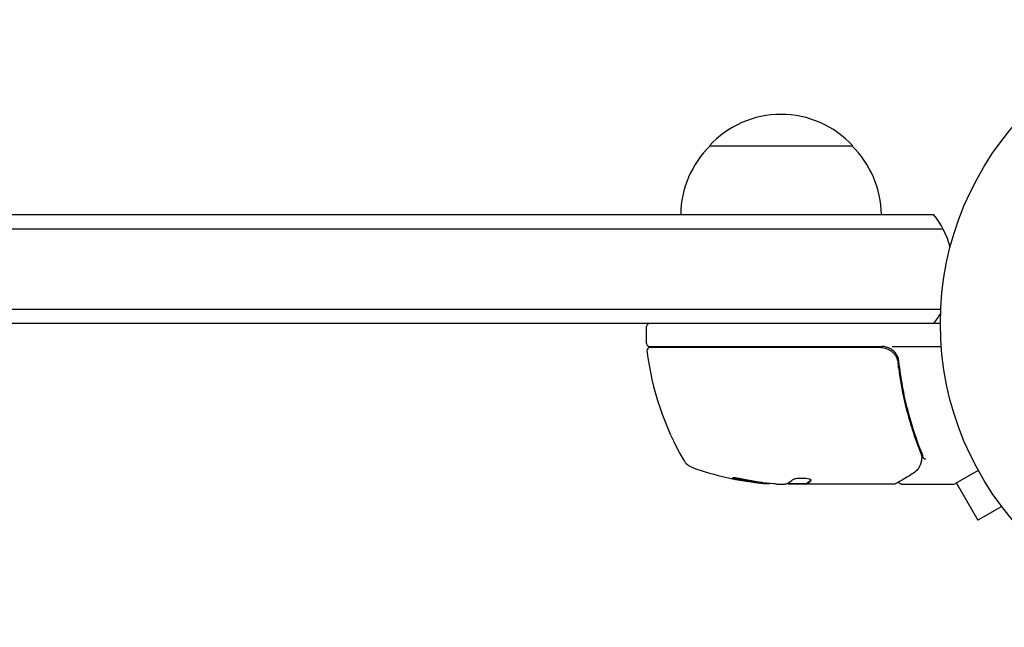
# Model space of a CAD drawing. Units: millimetres. Extents: x -6442 to 7311, y -7384 to 8299.
# Drawn here: x 3253 to 3425, y -2020 to -1914 of the extents above; entities that cross this region are included whole.
import ezdxf

# ---------------------------------------------------------------- set-up
doc = ezdxf.new("R2010")
doc.units = ezdxf.units.MM
doc.header["$LTSCALE"] = 20
doc.layers.add('2d', color=230, linetype='Continuous')

msp = doc.modelspace()

# ---------------------------------------------------------------- linework, layer by layer
at = {"layer": '2d'}
for p, q in [((3373.49, -1935.58), (3398.49, -1935.58)), ((2438.98, -1947.58), (3412.6, -1947.58)), ((2437.32, -1950.08), (3414.26, -1950.08)), ((2437.73, -1964.08), (3413.85, -1964.08)), ((3413.79, -1966.58), (2437.79, -1966.58)), ((3362.54, -1970.08), (3362.54, -1967.08)), ((3363.04, -1970.58), (3403.58, -1970.58)), ((3403.4, -1970.78), (3363.1, -1970.78)), ((3405.38, -1970.58), (3413.94, -1970.58)), ((3406.49, -1974.38), (3406.49, -1972.87)), ((3420.4, -1992.21), (3416.41, -1994.51)), ((3385.19, -1994.58), (3386.77, -1994.58)), ((3387.24, -1994.48), (3390.47, -1994.48)), ((3405.79, -1994.58), (3387.77, -1994.58)), ((3390.47, -1994.48), (3390.47, -1994.58)), ((3406.99, -1994.58), (3416.16, -1994.58)), ((3416.58, -1994.41), (3420.33, -2000.91)), ((3424.49, -1998.51), (3420.33, -2000.91))]:
    msp.add_line(p, q, dxfattribs=at)
msp.add_circle((3466.79, -1966.58), 53, dxfattribs=at)
for centre, radius, start, end in [((3385.99, -1947.1), 17, 42.6679, 137.3321), ((3385.49, -1947.77), 17, 134.1865, 179.3587), ((3386.49, -1947.77), 17, 0.6413, 45.8135), ((3400.99, -1957.08), 15, 14.7866, 39.2965), ((3400.99, -1957.08), 15, 320.7035, 328.7826), ((3363.04, -1967.08), 0.5, 90, 180), ((3363.04, -1970.08), 0.5, 180, 270), ((3363.1, -1971.28), 0.5, 90, 186.9217), ((3412.24, -1965.31), 50, 186.9217, 210.1017), ((3403.58, -1973.58), 3, 59.8619, 90), ((3371.58, -1988.88), 3, 210.1017, 250.1478), ((3387.54, -1944.68), 50, 250.1478, 264.4225), ((3387.54, -1944.68), 49.9, 264.4113, 264.7848), ((3416.16, -1994.08), 0.5, 270, 300)]:
    msp.add_arc(centre, radius, start, end, dxfattribs=at)
at = {"layer": '2d', "extrusion": (0, 0, -1)}
for centre, major_axis, ratio, start_param, end_param in [((3386.55, -1944.68), (0, -49.86), 0.882523, 0.093508, 0.189458), ((3387.87, -1944.68), (0, -50), 0.886633, 0.070459, 0.189049), ((3383.61, -1944.68), (0, -49.71), 0.438198, 0.042852, 0.04666), ((3386.56, -1944.68), (0, -49.99), 0.156437, -0.125467, -0.082209)]:
    msp.add_ellipse(centre, major_axis=major_axis, ratio=ratio, start_param=start_param, end_param=end_param, dxfattribs=at)
at = {"layer": '2d'}
for centre, major_axis, ratio, start_param, end_param in [((3386.55, -1944.68), (0, -49.96), 0.882523, -0.189074, -0.09332), ((3383.61, -1944.68), (0, -49.81), 0.438198, -0.046566, 0.01654)]:
    msp.add_ellipse(centre, major_axis=major_axis, ratio=ratio, start_param=start_param, end_param=end_param, dxfattribs=at)
for points, knots in [([(3403.4, -1970.78), (3403.58, -1970.78), (3403.76, -1970.79), (3404.12, -1970.86), (3404.3, -1970.91), (3404.64, -1971.04), (3404.8, -1971.12), (3405.11, -1971.31), (3405.26, -1971.42), (3405.53, -1971.66), (3405.66, -1971.8), (3405.88, -1972.08), (3405.98, -1972.24), (3406.15, -1972.56), (3406.21, -1972.73), (3406.32, -1973.08), (3406.36, -1973.26), (3406.38, -1973.44)], [0, 0, 0, 0, 0.000545599, 0.000545599, 0.001091197, 0.001091197, 0.001636796, 0.001636796, 0.002182395, 0.002182395, 0.002727993, 0.002727993, 0.003273592, 0.003273592, 0.003819191, 0.003819191, 0.00436479, 0.00436479, 0.00436479, 0.00436479]), ([(3406.56, -1973.25), (3406.53, -1973.01), (3406.48, -1972.79), (3406.32, -1972.35), (3406.22, -1972.14), (3405.96, -1971.75), (3405.81, -1971.57), (3405.47, -1971.24), (3405.29, -1971.1), (3405.08, -1970.98)], [0, 0, 0, 0, 0.000703979, 0.000703979, 0.001407958, 0.001407958, 0.002111937, 0.002111937, 0.002815916, 0.002815916, 0.002815916, 0.002815916]), ([(3406.17, -1972.64), (3406.18, -1972.65), (3406.18, -1972.67), (3406.19, -1972.69), (3406.2, -1972.7), (3406.2, -1972.71), (3406.2, -1972.71), (3406.21, -1972.72), (3406.21, -1972.72), (3406.21, -1972.73), (3406.21, -1972.73), (3406.21, -1972.73)], [0, 0, 0, 0, 0.1618259, 0.1618259, 0.2225061, 0.2225061, 0.268016, 0.268016, 0.2850821, 0.2850821, 0.3002177, 0.3002177, 0.3002177, 0.3002177]), ([(3406.49, -1972.88), (3406.47, -1972.78), (3406.44, -1972.67), (3406.37, -1972.47), (3406.32, -1972.37), (3406.28, -1972.27)], [0.0003747594, 0.0003747594, 0.0003747594, 0.0003747594, 0.0007039789, 0.0007039789, 0.0010258192, 0.0010258192, 0.0010258192, 0.0010258192]), ([(3406.36, -1973.33), (3406.36, -1973.33), (3406.36, -1973.33), (3406.36, -1973.33), (3406.36, -1973.33), (3406.36, -1973.33), (3406.36, -1973.34), (3406.37, -1973.36), (3406.37, -1973.37), (3406.37, -1973.38), (3406.37, -1973.39), (3406.37, -1973.39), (3406.37, -1973.39), (3406.37, -1973.39), (3406.37, -1973.39), (3406.37, -1973.4), (3406.37, -1973.41), (3406.38, -1973.42), (3406.38, -1973.43), (3406.38, -1973.44)], [0, 0, 0, 0, 0.0001953, 0.0001953, 0.0006348, 0.0006348, 0.0193854, 0.0193854, 0.0693975, 0.0693975, 0.0756475, 0.0756475, 0.07721, 0.07721, 0.0816046, 0.0816046, 0.1050432, 0.1050432, 0.136296, 0.136296, 0.136296, 0.136296]), ([(3406.38, -1973.44), (3406.7, -1976.3), (3407.22, -1979.04), (3408.23, -1982.99), (3408.61, -1984.28), (3409.23, -1986.18), (3409.45, -1986.8), (3409.9, -1988.04), (3410.13, -1988.65), (3410.37, -1989.24)], [0, 0, 0, 0, 0.00862215, 0.00862215, 0.01293323, 0.01293323, 0.01508877, 0.01508877, 0.0172443, 0.0172443, 0.0172443, 0.0172443]), ([(3410.58, -1989.23), (3409.61, -1986.81), (3408.76, -1984.26), (3407.74, -1980.27), (3407.44, -1978.91), (3407.06, -1976.81), (3406.94, -1976.11), (3406.73, -1974.68), (3406.64, -1973.97), (3406.56, -1973.25)], [0, 0, 0, 0, 0.00868962, 0.00868962, 0.01303444, 0.01303444, 0.01520684, 0.01520684, 0.01737925, 0.01737925, 0.01737925, 0.01737925]), ([(3410.51, -1990.2), (3410.48, -1990.47), (3410.42, -1990.72), (3410.33, -1991.07), (3410.29, -1991.2), (3410.25, -1991.3)], [0, 0, 0, 0, 0.923542, 0.923542, 1.557399, 1.557399, 1.557399, 1.557399]), ([(3410.78, -1989.97), (3410.79, -1990.03), (3410.86, -1990.09), (3411, -1990.15), (3411.05, -1990.17), (3411.14, -1990.19), (3411.17, -1990.2), (3411.22, -1990.22), (3411.26, -1990.23), (3411.27, -1990.25)], [0, 0, 0, 0, 0.0003654766, 0.0003654766, 0.000548215, 0.000548215, 0.0006395841, 0.0006395841, 0.0007309533, 0.0007309533, 0.0007309533, 0.0007309533]), ([(3410.95, -1990.13), (3410.95, -1990.13), (3410.95, -1990.13), (3410.96, -1990.13), (3410.97, -1990.14), (3410.99, -1990.14)], [0.00036542169, 0.00036542169, 0.00036542169, 0.00036542169, 0.00036547664, 0.00036547664, 0.00041235108, 0.00041235108, 0.00041235108, 0.00041235108]), ([(3379.54, -1993.78), (3379.38, -1993.75), (3379.21, -1993.71), (3378.94, -1993.66), (3378.85, -1993.65), (3378.68, -1993.62), (3378.59, -1993.61), (3378.34, -1993.57), (3378.18, -1993.54), (3377.9, -1993.51), (3377.78, -1993.5), (3377.62, -1993.5), (3377.56, -1993.5), (3377.54, -1993.52), (3377.54, -1993.53), (3377.56, -1993.54), (3377.58, -1993.55), (3377.71, -1993.61), (3377.95, -1993.67), (3378.26, -1993.74)], [0.000000226, 0.000000226, 0.000000226, 0.000000226, 0.000536258, 0.000536258, 0.000804273, 0.000804273, 0.001072289, 0.001072289, 0.00160832, 0.00160832, 0.002144351, 0.002144351, 0.002680383, 0.002680383, 0.002948398, 0.002948398, 0.003216414, 0.003216414, 0.004288477, 0.004288477, 0.004288477, 0.004288477]), ([(3378.26, -1993.64), (3378.11, -1993.61), (3377.97, -1993.57), (3377.8, -1993.53), (3377.75, -1993.51), (3377.71, -1993.5)], [0.0000004271, 0.0000004271, 0.0000004271, 0.0000004271, 0.0005364944, 0.0005364944, 0.0007899206, 0.0007899206, 0.0007899206, 0.0007899206]), ([(3378.16, -1993.62), (3378.05, -1993.59), (3377.94, -1993.57), (3377.84, -1993.54), (3377.83, -1993.54), (3377.82, -1993.53)], [0.0001205604, 0.0001205604, 0.0001205604, 0.0001205604, 0.0005364944, 0.0005364944, 0.0006018005, 0.0006018005, 0.0006018005, 0.0006018005]), ([(3391.25, -1993.92), (3391.25, -1993.89), (3391.21, -1993.85), (3391.06, -1993.78), (3390.95, -1993.74), (3390.67, -1993.68), (3390.5, -1993.66), (3390.22, -1993.63), (3390.13, -1993.62), (3389.93, -1993.61), (3389.82, -1993.6), (3389.62, -1993.6), (3389.51, -1993.6), (3389.31, -1993.61), (3389.2, -1993.61), (3388.9, -1993.63), (3388.72, -1993.65), (3388.47, -1993.69), (3388.4, -1993.7), (3388.27, -1993.73), (3388.21, -1993.75), (3388.05, -1993.8), (3387.98, -1993.84), (3387.95, -1993.88)], [0.00025325, 0.00025325, 0.00025325, 0.00025325, 0.000874176, 0.000874176, 0.001495101, 0.001495101, 0.002116027, 0.002116027, 0.00242649, 0.00242649, 0.002736952, 0.002736952, 0.003047415, 0.003047415, 0.003357878, 0.003357878, 0.003978803, 0.003978803, 0.004289266, 0.004289266, 0.004599729, 0.004599729, 0.005220654, 0.005220654, 0.005220654, 0.005220654]), ([(3408.89, -1992.82), (3408.18, -1993.24), (3407.58, -1993.6), (3406.59, -1994.18), (3406.23, -1994.39), (3406.04, -1994.51)], [0, 0, 0, 0, 5.185263, 5.185263, 10.641762, 10.641762, 10.641762, 10.641762]), ([(3387.2, -1994.5), (3387.17, -1994.52), (3387.12, -1994.53), (3386.98, -1994.56), (3386.88, -1994.57), (3386.77, -1994.58)], [0.0000002, 0.0000002, 0.0000002, 0.0000002, 0.000612586, 0.000612586, 0.001224972, 0.001224972, 0.001224972, 0.001224972]), ([(3406.99, -1994.58), (3406.94, -1994.58), (3406.88, -1994.57), (3406.78, -1994.53), (3406.73, -1994.51), (3406.65, -1994.44), (3406.61, -1994.4), (3406.55, -1994.32), (3406.53, -1994.27), (3406.51, -1994.23)], [0.0000977, 0.0000977, 0.0000977, 0.0000977, 0.1619902, 0.1619902, 0.3245365, 0.3245365, 0.4870626, 0.4870626, 0.6306658, 0.6306658, 0.6306658, 0.6306658])]:
    msp.add_open_spline(points, degree=3, knots=knots, dxfattribs=at)
for points in [[(3405.39, -1971.19), (3405.29, -1971.11), (3405.19, -1971.04), (3405.08, -1970.98)], [(3406.36, -1973.33), (3406.37, -1973.36), (3406.37, -1973.4), (3406.38, -1973.44)], [(3410.37, -1989.24), (3410.44, -1989.41), (3410.49, -1989.59), (3410.53, -1989.76)], [(3410.52, -1990.14), (3410.52, -1990.16), (3410.52, -1990.18), (3410.51, -1990.2)], [(3410.54, -1990), (3410.53, -1990.05), (3410.53, -1990.09), (3410.52, -1990.14)], [(3410.53, -1989.76), (3410.54, -1989.84), (3410.55, -1989.92), (3410.54, -1990)], [(3410.77, -1989.95), (3410.74, -1989.71), (3410.68, -1989.47), (3410.58, -1989.23)], [(3410.77, -1989.95), (3410.74, -1989.71), (3410.68, -1989.47), (3410.58, -1989.23)], [(3410.78, -1989.97), (3410.78, -1989.96), (3410.78, -1989.96), (3410.77, -1989.95)], [(3410.78, -1989.97), (3410.78, -1989.97), (3410.78, -1989.98), (3410.79, -1989.99)], [(3410.17, -1991.47), (3409.9, -1991.98), (3409.51, -1992.45), (3408.89, -1992.82)], [(3410.25, -1991.3), (3410.23, -1991.36), (3410.2, -1991.41), (3410.17, -1991.47)], [(3377.55, -1993.54), (3377.56, -1993.54), (3377.57, -1993.55), (3377.58, -1993.56)], [(3391.23, -1993.97), (3391.24, -1993.95), (3391.25, -1993.94), (3391.25, -1993.92)], [(3406.5, -1994.15), (3406.5, -1994.15), (3406.5, -1994.15), (3406.5, -1994.15)], [(3382.6, -1994.33), (3382.56, -1994.33), (3382.51, -1994.32), (3382.44, -1994.31)], [(3382.44, -1994.41), (3382.51, -1994.42), (3382.56, -1994.43), (3382.6, -1994.43)], [(3385.19, -1994.58), (3385.03, -1994.57), (3384.88, -1994.56), (3384.74, -1994.55)], [(3387.18, -1994.51), (3387.29, -1994.53), (3387.41, -1994.54), (3387.54, -1994.56)], [(3387.18, -1994.51), (3387.29, -1994.53), (3387.41, -1994.54), (3387.54, -1994.56)], [(3387.54, -1994.56), (3387.57, -1994.56), (3387.61, -1994.56), (3387.65, -1994.57)], [(3387.65, -1994.57), (3387.69, -1994.57), (3387.73, -1994.57), (3387.77, -1994.58)], [(3390.54, -1994.42), (3390.5, -1994.44), (3390.48, -1994.46), (3390.47, -1994.48)], [(3390.47, -1994.58), (3390.48, -1994.56), (3390.5, -1994.54), (3390.54, -1994.52)], [(3406.04, -1994.51), (3405.96, -1994.55), (3405.88, -1994.58), (3405.79, -1994.58)], [(3405.79, -1994.58), (3405.79, -1994.58), (3405.79, -1994.58), (3405.79, -1994.58)]]:
    msp.add_open_spline(points, degree=3, dxfattribs=at)
for points, weights in [([(3387.95, -1993.88), (3387.81, -1994.03), (3387.68, -1994.16), (3387.54, -1994.27)], [1, 0.999772625711, 0.999772625711, 1]), ([(3391.22, -1993.87), (3390.99, -1994.12), (3390.77, -1994.31), (3390.54, -1994.42)], [0.999981383788, 0.999312238979, 0.999318444382, 1]), ([(3390.54, -1994.52), (3390.77, -1994.41), (3391, -1994.22), (3391.23, -1993.97)], [1, 0.999314974405, 0.999314974405, 1])]:
    msp.add_rational_spline(points, weights, degree=3, dxfattribs=at)

doc.saveas('drawing.dxf')
